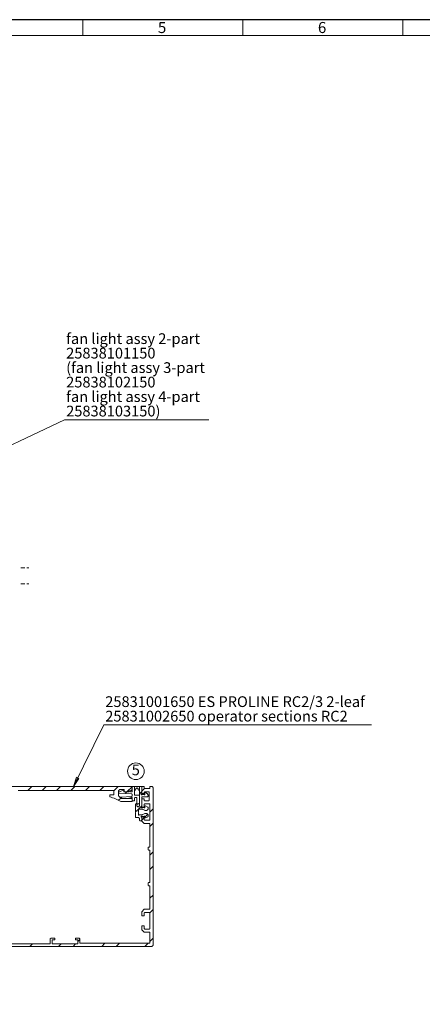
# Model space of a CAD drawing. Units: millimetres. Extents: x 0 to 1189, y 0 to 1820.
# Drawn here: x 182 to 308, y 533 to 841 of the extents above; entities that cross this region are included whole.
import ezdxf

# ---------------------------------------------------------------- set-up
doc = ezdxf.new("R2010")
doc.units = ezdxf.units.MM

msp = doc.modelspace()

# ---------------------------------------------------------------- hatches: boundary and pattern name
h = msp.add_hatch(color=7)
h.paths.add_polyline_path([(477.32, 423.14), (476.09, 425.9), (476.86, 426.13)])
h.paths.add_polyline_path([(865.6, 423.19), (865.86, 426.2), (866.64, 426.03)])
h.paths.add_polyline_path([(597.96, 378.28), (597.46, 375.29), (596.69, 375.53)])
h.paths.add_polyline_path([(748.63, 378.28), (749.99, 375.57), (749.23, 375.31)])
h.paths.add_polyline_path([(477.92, 374.91), (477.85, 374.92), (477.77, 374.91), (477.7, 374.87), (477.65, 374.82), (477.61, 374.76), (477.59, 374.69), (477.59, 374.61), (477.61, 374.54), (477.65, 374.47), (477.71, 374.43), (477.78, 374.4), (477.86, 374.39), (477.93, 374.4), (478, 374.43), (478.06, 374.48), (478.1, 374.55), (478.12, 374.62), (478.12, 374.7), (478.09, 374.77), (478.05, 374.83), (477.99, 374.88), (477.92, 374.91), (477.85, 374.65)])
h.paths.add_polyline_path([(675.19, 353.76), (677.86, 352.34), (677.4, 351.69)])
h.paths.add_polyline_path([(199.09, 601.41), (200.07, 604.28), (200.78, 603.92)])
h.paths.add_polyline_path([(115.39, 677.57), (117.93, 679.22), (118.27, 678.49)])

# ---------------------------------------------------------------- linework, layer by layer
msp.add_line((1188.96, 840.98), (0, 840.98))
at = {"color": 7, "lineweight": 0}
for points in [[(202, 836), (202, 840.98)], [(252, 836), (252, 840.98)], [(301.99, 836), (301.99, 840.98)], [(20, 836), (1184, 836)], [(196.35, 715.94), (115.39, 677.57)], [(241.46, 715.94), (196.35, 715.94)], [(183.9, 669.65), (182.63, 669.65)], [(185.12, 669.65), (184.53, 669.65)], [(183.9, 664.65), (182.63, 664.65)], [(185.12, 664.65), (184.53, 664.65)], [(208.65, 620.6), (199.09, 601.41)], [(292.27, 620.6), (208.65, 620.6)], [(217.3, 601.41), (160.2, 601.41)], [(181.8, 600.16), (211.7, 600.16)], [(184.87, 600.16), (186.12, 601.41)], [(189.36, 600.16), (190.61, 601.41)], [(193.85, 600.16), (195.1, 601.41)], [(198.34, 600.16), (199.59, 601.41)], [(202.83, 600.16), (204.08, 601.41)], [(207.32, 600.16), (208.57, 601.41)], [(211.7, 600.05), (213.06, 601.41)], [(211.7, 600.16), (211.7, 598.81)], [(213.2, 599.91), (213.21, 600.01), (213.24, 600.1), (213.28, 600.19), (213.35, 600.27), (213.42, 600.33), (213.51, 600.37), (213.6, 600.4), (213.7, 600.41)], [(213.35, 599.71), (214.72, 600.21)], [(213.7, 600.41), (214.8, 600.41)], [(214.72, 600.21), (214.74, 600.21), (214.76, 600.21), (214.79, 600.2), (214.81, 600.19), (214.82, 600.18), (214.84, 600.16), (214.85, 600.14), (214.85, 600.11)], [(214.8, 600.41), (214.83, 600.41), (214.86, 600.4), (214.88, 600.39), (214.91, 600.37), (214.92, 600.35), (214.94, 600.32), (214.95, 600.29), (214.95, 600.26)], [(214.85, 600.11), (214.85, 599.66)], [(214.95, 600.26), (214.95, 599.81)], [(215.45, 599.66), (217.08, 600.1)], [(215.93, 599.79), (217.44, 601.3)], [(217.08, 600.1), (217.16, 600.13), (217.23, 600.17), (217.29, 600.22), (217.35, 600.28), (217.39, 600.35), (217.42, 600.42), (217.44, 600.5), (217.45, 600.58)], [(217.45, 601.26), (217.45, 601.29), (217.44, 601.32), (217.42, 601.34), (217.41, 601.37), (217.38, 601.39), (217.36, 601.4), (217.33, 601.41), (217.3, 601.41)], [(217.45, 601.26), (217.45, 601.29), (217.46, 601.32), (217.47, 601.34), (217.49, 601.37), (217.52, 601.39), (217.54, 601.4), (217.57, 601.41), (217.6, 601.41)], [(217.45, 599.81), (217.45, 601.26)], [(217.45, 600.58), (217.45, 601.26)], [(217.46, 601.32), (217.54, 601.4)], [(217.6, 601.41), (218.2, 601.41)], [(218.2, 600.26), (218.2, 601.41)], [(218.2, 601.41), (219.7, 601.41)], [(218.2, 601.41), (218.2, 598.8)], [(218.39, 600.26), (218.2, 600.26)], [(218.54, 600.37), (218.53, 600.35), (218.52, 600.33), (218.5, 600.31), (218.48, 600.29), (218.46, 600.28), (218.44, 600.27), (218.42, 600.26), (218.39, 600.26)], [(218.61, 600.65), (218.54, 600.37)], [(219.29, 600.65), (219.24, 600.76), (219.16, 600.84), (219.06, 600.89), (218.95, 600.91), (218.84, 600.89), (218.74, 600.84), (218.66, 600.76), (218.61, 600.65)], [(219.36, 600.37), (219.29, 600.65)], [(219.51, 600.26), (219.48, 600.26), (219.46, 600.27), (219.44, 600.28), (219.42, 600.29), (219.4, 600.31), (219.38, 600.33), (219.37, 600.35), (219.36, 600.37)], [(219.7, 600.26), (219.51, 600.26)], [(219.7, 601.41), (219.7, 595.31)], [(220.2, 601.41), (219.7, 601.41)], [(219.7, 601.41), (219.7, 600.26)], [(220.45, 601.16), (220.44, 601.21), (220.43, 601.26), (220.41, 601.3), (220.38, 601.34), (220.34, 601.37), (220.3, 601.39), (220.25, 601.41), (220.2, 601.41)], [(220.45, 599.22), (220.45, 601.16)], [(220.5, 599.14), (220.5, 601.41)], [(220.5, 601.41), (221.25, 601.41)], [(220.5, 599.87), (221.35, 600.72)], [(221.25, 601.41), (221.25, 600.86)], [(221.25, 600.86), (221.25, 600.83), (221.26, 600.8), (221.27, 600.78), (221.29, 600.76), (221.32, 600.74), (221.34, 600.72), (221.37, 600.71), (221.4, 600.71)], [(221.4, 600.71), (222.85, 600.71)], [(222.85, 600.71), (222.88, 600.71), (222.91, 600.72), (222.93, 600.74), (222.96, 600.76), (222.97, 600.78), (222.99, 600.8), (223, 600.83), (223, 600.86)], [(223, 600.86), (223, 601.41)], [(223, 601.41), (223.5, 601.41)], [(223.5, 601.41), (223.6, 601.4), (223.69, 601.37), (223.78, 601.33), (223.85, 601.27), (223.92, 601.19), (223.96, 601.1), (223.99, 601.01), (224, 600.91)], [(224, 600.91), (224, 551.91)], [(210.45, 598.8), (210.46, 598.81)], [(210.45, 598.81), (210.45, 598.16)], [(211.7, 598.81), (210.45, 598.81)], [(210.45, 598.16), (210.9, 598.02), (211.36, 597.86), (211.8, 597.69), (212.24, 597.51), (212.68, 597.32), (213.11, 597.11), (213.53, 596.89), (213.95, 596.66)], [(213.2, 598.61), (213.2, 599.91)], [(213.35, 598.26), (213.31, 598.29), (213.28, 598.33), (213.26, 598.38), (213.24, 598.42), (213.22, 598.47), (213.21, 598.51), (213.2, 598.56), (213.2, 598.61)], [(213.2, 597.06), (213.88, 597.74)], [(213.25, 599.57), (213.25, 599.59), (213.26, 599.61), (213.27, 599.63), (213.28, 599.65), (213.29, 599.67), (213.31, 599.69), (213.33, 599.7), (213.35, 599.71)], [(213.25, 599.46), (213.25, 599.57)], [(213.39, 599.31), (213.36, 599.31), (213.33, 599.32), (213.31, 599.34), (213.29, 599.36), (213.27, 599.38), (213.26, 599.41), (213.25, 599.43), (213.25, 599.46)], [(213.8, 597.81), (213.35, 598.26)], [(217.31, 599.04), (213.39, 599.31)], [(213.9, 597.76), (213.85, 597.79), (213.82, 597.82), (213.8, 597.87), (213.8, 597.92), (213.82, 597.97), (213.85, 598.01), (213.89, 598.04), (213.94, 598.05)], [(214.15, 597.66), (214.1, 597.66), (214.05, 597.67), (214, 597.68), (213.96, 597.7), (213.91, 597.72), (213.87, 597.75), (213.83, 597.78), (213.8, 597.81)], [(213.9, 597.76), (214.21, 598.07)], [(214.17, 597.66), (213.9, 597.76)], [(213.94, 598.05), (217.31, 598.29)], [(217.2, 597.66), (214.15, 597.66)], [(216.26, 597.66), (214.17, 597.66)], [(214.85, 599.66), (216.45, 599.66)], [(214.95, 599.81), (214.95, 599.78), (214.96, 599.75), (214.97, 599.73), (214.99, 599.71), (215.02, 599.69), (215.04, 599.67), (215.07, 599.66), (215.1, 599.66)], [(215.1, 599.66), (215.45, 599.66)], [(215.32, 599.18), (215.8, 599.66)], [(216.39, 597.68), (216.38, 597.67), (216.36, 597.67), (216.35, 597.67), (216.33, 597.67), (216.31, 597.66), (216.3, 597.66), (216.28, 597.66), (216.26, 597.66)], [(217.26, 597.91), (216.39, 597.68)], [(216.45, 599.66), (216.47, 599.76), (216.52, 599.84), (216.6, 599.89), (216.7, 599.91), (216.8, 599.89), (216.88, 599.84), (216.93, 599.76), (216.95, 599.66)], [(216.95, 599.66), (217.3, 599.66)], [(217.45, 597.41), (217.44, 597.46), (217.43, 597.51), (217.41, 597.55), (217.38, 597.59), (217.34, 597.62), (217.3, 597.64), (217.25, 597.66), (217.2, 597.66)], [(217.2, 596.66), (217.25, 596.67), (217.3, 596.68), (217.34, 596.7), (217.38, 596.74), (217.41, 596.77), (217.43, 596.82), (217.44, 596.86), (217.45, 596.91)], [(217.45, 597.77), (217.45, 597.8), (217.43, 597.83), (217.42, 597.86), (217.39, 597.89), (217.36, 597.9), (217.33, 597.91), (217.29, 597.92), (217.26, 597.91)], [(217.3, 599.66), (217.33, 599.66), (217.36, 599.67), (217.38, 599.69), (217.41, 599.71), (217.42, 599.73), (217.44, 599.75), (217.45, 599.78), (217.45, 599.81)], [(217.45, 598.89), (217.45, 598.91), (217.44, 598.94), (217.43, 598.97), (217.41, 598.99), (217.39, 599.01), (217.36, 599.02), (217.34, 599.03), (217.31, 599.04)], [(217.31, 598.29), (217.34, 598.29), (217.36, 598.3), (217.39, 598.32), (217.41, 598.33), (217.43, 598.36), (217.44, 598.38), (217.45, 598.41), (217.45, 598.44)], [(217.45, 598.44), (217.45, 598.89)], [(217.45, 597.16), (217.45, 597.77)], [(217.45, 596.91), (217.45, 597.41)], [(217.7, 596.91), (217.65, 596.92), (217.6, 596.93), (217.56, 596.95), (217.52, 596.98), (217.49, 597.02), (217.47, 597.07), (217.45, 597.11), (217.45, 597.16)], [(218.05, 596.91), (217.7, 596.91)], [(218.2, 597.06), (218.2, 597.03), (218.19, 597), (218.17, 596.98), (218.16, 596.96), (218.13, 596.94), (218.11, 596.92), (218.08, 596.91), (218.05, 596.91)], [(218.2, 598.8), (218.2, 598.77), (218.21, 598.74), (218.22, 598.72), (218.24, 598.7), (218.27, 598.68), (218.29, 598.66), (218.32, 598.65), (218.35, 598.65)], [(218.35, 597.9), (218.32, 597.9), (218.29, 597.89), (218.27, 597.88), (218.24, 597.86), (218.22, 597.84), (218.21, 597.81), (218.2, 597.78), (218.2, 597.75)], [(218.2, 597.75), (218.2, 597.06)], [(218.35, 598.65), (219.7, 598.65)], [(218.8, 597.9), (218.35, 597.9)], [(218.95, 597.75), (218.95, 597.78), (218.94, 597.81), (218.92, 597.84), (218.91, 597.86), (218.88, 597.88), (218.86, 597.89), (218.83, 597.9), (218.8, 597.9)], [(218.95, 596.13), (218.95, 597.75)], [(219.7, 599.07), (220.45, 599.82)], [(219.7, 598.65), (219.7, 596.19)], [(220.57, 598.82), (220.52, 598.78), (220.46, 598.76), (220.4, 598.77), (220.34, 598.81), (220.31, 598.86), (220.3, 598.92), (220.32, 598.98), (220.36, 599.03)], [(220.36, 599.03), (220.38, 599.05), (220.4, 599.07), (220.41, 599.09), (220.43, 599.12), (220.44, 599.14), (220.44, 599.17), (220.45, 599.2), (220.45, 599.22)], [(220.7, 598.16), (220.65, 598.16), (220.6, 598.14), (220.56, 598.12), (220.52, 598.09), (220.49, 598.05), (220.47, 598.01), (220.45, 597.96), (220.45, 597.91)], [(220.45, 595.17), (220.45, 597.91)], [(221.25, 599.14), (220.5, 599.14)], [(220.5, 594.96), (220.5, 597.49)], [(220.5, 597.49), (221.25, 597.49)], [(220.76, 598.91), (220.73, 598.91), (220.71, 598.91), (220.68, 598.9), (220.65, 598.89), (220.63, 598.87), (220.61, 598.86), (220.59, 598.84), (220.57, 598.82)], [(220.7, 598.16), (222.2, 598.16)], [(220.99, 598.91), (220.76, 598.91)], [(221.18, 598.82), (221.16, 598.84), (221.14, 598.86), (221.12, 598.87), (221.1, 598.89), (221.07, 598.9), (221.04, 598.91), (221.02, 598.91), (220.99, 598.91)], [(221.45, 598.91), (221.44, 598.87), (221.42, 598.82), (221.39, 598.79), (221.35, 598.77), (221.3, 598.76), (221.26, 598.77), (221.22, 598.79), (221.18, 598.82)], [(221.4, 599.71), (221.37, 599.71), (221.34, 599.7), (221.32, 599.69), (221.29, 599.67), (221.27, 599.65), (221.26, 599.62), (221.25, 599.59), (221.25, 599.56)], [(221.25, 599.56), (221.25, 599.14)], [(221.25, 597.49), (221.25, 597.06)], [(221.25, 597.06), (221.25, 597.03), (221.26, 597), (221.27, 596.98), (221.29, 596.96), (221.32, 596.94), (221.34, 596.92), (221.37, 596.91), (221.4, 596.91)], [(222.6, 599.71), (221.4, 599.71)], [(221.4, 596.91), (222.6, 596.91)], [(221.61, 599.61), (221.59, 599.63), (221.56, 599.64), (221.53, 599.64), (221.51, 599.63), (221.48, 599.61), (221.47, 599.59), (221.45, 599.56), (221.45, 599.54)], [(221.45, 599.54), (221.45, 598.91)], [(222.09, 599.21), (221.61, 599.61)], [(222.45, 598.45), (222.44, 598.55), (222.43, 598.66), (222.4, 598.77), (222.36, 598.87), (222.3, 598.96), (222.24, 599.05), (222.17, 599.14), (222.09, 599.21)], [(222.2, 598.16), (222.25, 598.17), (222.3, 598.18), (222.34, 598.2), (222.38, 598.23), (222.41, 598.27), (222.43, 598.32), (222.44, 598.36), (222.45, 598.41)], [(222.45, 598.41), (222.45, 598.45)], [(222.75, 599.56), (222.75, 599.59), (222.74, 599.62), (222.72, 599.65), (222.71, 599.67), (222.68, 599.69), (222.66, 599.7), (222.63, 599.71), (222.6, 599.71)], [(222.6, 596.91), (222.63, 596.91), (222.66, 596.92), (222.68, 596.94), (222.71, 596.96), (222.72, 596.98), (222.74, 597), (222.75, 597.03), (222.75, 597.06)], [(222.75, 597.06), (222.75, 599.56)], [(213.95, 596.66), (217.2, 596.66)], [(217.33, 596.7), (217.41, 596.78)], [(218.5, 595.88), (218.49, 595.87), (218.47, 595.85), (218.46, 595.84), (218.46, 595.83), (218.45, 595.82), (218.45, 595.8), (218.45, 595.79)], [(218.45, 595.79), (218.45, 593.54)], [(218.8, 596.05), (218.5, 595.88)], [(218.55, 593.43), (219.4, 594.28)], [(218.95, 595.96), (218.95, 595.99), (218.94, 596.01), (218.92, 596.03), (218.9, 596.05), (218.88, 596.06), (218.85, 596.06), (218.82, 596.06), (218.8, 596.05)], [(218.95, 596.13), (218.96, 596.07), (218.98, 596.01), (219.02, 595.96), (219.07, 595.92), (219.13, 595.89), (219.2, 595.88), (219.26, 595.89), (219.32, 595.92)], [(218.95, 595.31), (218.95, 595.96)], [(218.95, 595.31), (218.95, 595.26), (218.97, 595.22), (218.99, 595.17), (219.02, 595.13), (219.06, 595.1), (219.1, 595.08), (219.15, 595.07), (219.2, 595.06)], [(219.45, 595.06), (219.2, 595.06)], [(219.65, 596.11), (219.32, 595.92)], [(219.42, 594.19), (219.4, 594.24), (219.4, 594.3), (219.43, 594.35), (219.47, 594.39), (219.52, 594.41), (219.57, 594.41), (219.62, 594.39), (219.67, 594.36)], [(219.45, 594.07), (219.45, 594.08), (219.45, 594.1), (219.44, 594.11), (219.44, 594.13), (219.44, 594.15), (219.43, 594.16), (219.43, 594.17), (219.42, 594.19)], [(219.45, 595.06), (219.5, 595.07), (219.55, 595.08), (219.59, 595.1), (219.63, 595.13), (219.66, 595.17), (219.68, 595.22), (219.69, 595.26), (219.7, 595.31)], [(219.45, 593.54), (219.45, 594.07)], [(219.53, 594.41), (220.45, 595.33)], [(219.65, 596.11), (219.66, 596.11), (219.68, 596.13), (219.69, 596.14), (219.69, 596.15), (219.7, 596.17), (219.7, 596.18), (219.7, 596.19)], [(219.67, 594.36), (219.69, 594.33), (219.71, 594.32), (219.73, 594.3), (219.75, 594.29), (219.78, 594.28), (219.81, 594.27), (219.83, 594.26), (219.86, 594.26)], [(219.86, 594.26), (220.59, 594.26)], [(220.57, 594.77), (220.52, 594.73), (220.46, 594.71), (220.4, 594.72), (220.34, 594.76), (220.31, 594.81), (220.3, 594.87), (220.32, 594.93), (220.36, 594.98)], [(220.36, 594.98), (220.38, 595), (220.4, 595.02), (220.41, 595.04), (220.43, 595.07), (220.44, 595.09), (220.44, 595.12), (220.45, 595.15), (220.45, 595.17)], [(221.25, 594.96), (220.5, 594.96)], [(220.76, 594.86), (220.73, 594.86), (220.71, 594.86), (220.68, 594.85), (220.65, 594.84), (220.63, 594.82), (220.61, 594.81), (220.59, 594.79), (220.57, 594.77)], [(220.8, 594.21), (220.77, 594.23), (220.75, 594.24), (220.72, 594.24), (220.7, 594.25), (220.67, 594.26), (220.64, 594.26), (220.62, 594.26), (220.59, 594.26)], [(220.99, 594.86), (220.76, 594.86)], [(220.8, 594.21), (221.4, 593.94)], [(221.18, 594.77), (221.16, 594.79), (221.14, 594.81), (221.12, 594.82), (221.1, 594.84), (221.07, 594.85), (221.04, 594.86), (221.02, 594.86), (220.99, 594.86)], [(221.45, 594.86), (221.44, 594.82), (221.42, 594.78), (221.39, 594.74), (221.35, 594.72), (221.3, 594.71), (221.26, 594.72), (221.22, 594.74), (221.18, 594.77)], [(221.4, 595.99), (221.37, 595.98), (221.34, 595.98), (221.32, 595.96), (221.29, 595.94), (221.27, 595.92), (221.26, 595.89), (221.25, 595.87), (221.25, 595.84)], [(221.25, 595.84), (221.25, 594.96)], [(222.85, 595.99), (221.4, 595.99)], [(221.4, 593.94), (221.41, 593.93), (221.42, 593.92), (221.44, 593.92), (221.45, 593.92), (221.46, 593.91), (221.48, 593.91), (221.49, 593.91), (221.5, 593.91)], [(221.59, 595.29), (221.57, 595.3), (221.55, 595.3), (221.52, 595.3), (221.5, 595.28), (221.48, 595.27), (221.46, 595.25), (221.45, 595.23), (221.45, 595.2)], [(221.45, 595.2), (221.45, 594.86)], [(221.5, 593.91), (222, 593.91)], [(222.31, 594.93), (221.59, 595.29)], [(222, 593.91), (222.02, 593.91), (222.04, 593.92), (222.07, 593.92), (222.09, 593.93), (222.11, 593.94), (222.13, 593.95), (222.15, 593.97), (222.17, 593.98)], [(222.17, 593.98), (222.38, 594.19)], [(222.45, 594.71), (222.45, 594.74), (222.44, 594.78), (222.43, 594.81), (222.41, 594.84), (222.39, 594.87), (222.37, 594.89), (222.34, 594.91), (222.31, 594.93)], [(222.38, 594.19), (222.39, 594.21), (222.41, 594.23), (222.42, 594.25), (222.43, 594.27), (222.44, 594.29), (222.44, 594.32), (222.45, 594.34), (222.45, 594.37)], [(222.45, 594.37), (222.45, 594.71)], [(223, 595.84), (223, 595.87), (222.99, 595.89), (222.97, 595.92), (222.96, 595.94), (222.93, 595.96), (222.91, 595.98), (222.88, 595.98), (222.85, 595.99)], [(223, 590.99), (223, 595.84)], [(223, 593.39), (224, 594.39)], [(218.45, 593.54), (218.57, 593.41)], [(218.57, 593.41), (218.45, 593.29)], [(218.45, 593.29), (218.45, 591.91)], [(218.45, 591.91), (218.45, 591.86), (218.47, 591.82), (218.49, 591.77), (218.52, 591.73), (218.56, 591.7), (218.6, 591.68), (218.65, 591.67), (218.7, 591.66)], [(218.7, 591.66), (219.45, 591.66)], [(219.32, 593.41), (219.45, 593.54)], [(219.45, 593.29), (219.32, 593.41)], [(219.67, 592.47), (219.62, 592.43), (219.57, 592.41), (219.52, 592.42), (219.47, 592.44), (219.43, 592.48), (219.4, 592.53), (219.4, 592.58), (219.42, 592.63)], [(219.42, 592.63), (219.43, 592.65), (219.43, 592.66), (219.44, 592.68), (219.44, 592.69), (219.44, 592.71), (219.45, 592.72), (219.45, 592.74), (219.45, 592.76)], [(219.45, 592.76), (219.45, 593.29)], [(219.7, 591.41), (219.69, 591.46), (219.68, 591.51), (219.66, 591.55), (219.63, 591.59), (219.59, 591.62), (219.55, 591.64), (219.5, 591.66), (219.45, 591.66)], [(219.86, 592.56), (219.83, 592.56), (219.81, 592.56), (219.78, 592.55), (219.75, 592.54), (219.73, 592.52), (219.71, 592.51), (219.69, 592.49), (219.67, 592.47)], [(219.7, 591.41), (219.7, 590.91)], [(219.7, 590.91), (219.7, 590.86), (219.72, 590.82), (219.74, 590.77), (219.77, 590.73), (219.81, 590.7), (219.85, 590.68), (219.9, 590.67), (219.95, 590.66)], [(220.59, 592.56), (219.86, 592.56)], [(220.2, 590.66), (220.25, 590.67), (220.3, 590.68), (220.34, 590.7), (220.38, 590.73), (220.41, 590.77), (220.43, 590.82), (220.44, 590.86), (220.45, 590.91)], [(220.29, 590.68), (220.43, 590.82)], [(220.36, 591.84), (220.32, 591.89), (220.3, 591.95), (220.31, 592.02), (220.34, 592.07), (220.4, 592.1), (220.46, 592.11), (220.52, 592.09), (220.57, 592.06)], [(220.45, 591.65), (220.45, 591.68), (220.44, 591.7), (220.44, 591.73), (220.43, 591.76), (220.41, 591.78), (220.4, 591.8), (220.38, 591.83), (220.36, 591.84)], [(220.45, 590.91), (220.45, 591.65)], [(220.5, 590.59), (220.5, 591.86)], [(220.5, 591.86), (221.25, 591.86)], [(220.5, 590.89), (221.25, 591.64)], [(220.57, 592.06), (220.59, 592.03), (220.61, 592.02), (220.63, 592), (220.65, 591.99), (220.68, 591.98), (220.71, 591.97), (220.73, 591.96), (220.76, 591.96)], [(220.59, 592.56), (220.62, 592.56), (220.64, 592.56), (220.67, 592.57), (220.7, 592.57), (220.72, 592.58), (220.75, 592.59), (220.77, 592.6), (220.8, 592.61)], [(220.76, 591.96), (220.99, 591.96)], [(221.4, 592.89), (220.8, 592.61)], [(220.99, 591.96), (221.02, 591.96), (221.04, 591.97), (221.07, 591.98), (221.1, 591.99), (221.12, 592), (221.14, 592.02), (221.16, 592.03), (221.18, 592.06)], [(221.18, 592.06), (221.22, 592.09), (221.26, 592.11), (221.3, 592.11), (221.35, 592.1), (221.39, 592.08), (221.42, 592.05), (221.44, 592.01), (221.45, 591.96)], [(221.25, 591.86), (221.25, 590.99)], [(221.25, 590.99), (221.25, 590.96), (221.26, 590.93), (221.27, 590.9), (221.29, 590.88), (221.32, 590.86), (221.34, 590.85), (221.37, 590.84), (221.4, 590.84)], [(221.5, 592.91), (221.49, 592.91), (221.48, 592.91), (221.46, 592.91), (221.45, 592.91), (221.44, 592.9), (221.42, 592.9), (221.41, 592.89), (221.4, 592.89)], [(221.4, 590.84), (222.85, 590.84)], [(221.45, 591.84), (222.31, 592.7)], [(221.45, 591.96), (221.45, 591.62)], [(221.45, 591.62), (221.45, 591.6), (221.46, 591.57), (221.48, 591.55), (221.5, 591.54), (221.52, 591.53), (221.55, 591.52), (221.57, 591.53), (221.59, 591.53)], [(222, 592.91), (221.5, 592.91)], [(221.59, 591.53), (222.31, 591.89)], [(222.17, 592.84), (222.15, 592.85), (222.13, 592.87), (222.11, 592.88), (222.09, 592.89), (222.07, 592.9), (222.04, 592.91), (222.02, 592.91), (222, 592.91)], [(222.38, 592.63), (222.17, 592.84)], [(222.31, 591.89), (222.34, 591.91), (222.37, 591.93), (222.39, 591.96), (222.41, 591.98), (222.43, 592.02), (222.44, 592.05), (222.45, 592.08), (222.45, 592.12)], [(222.45, 592.46), (222.45, 592.48), (222.44, 592.51), (222.44, 592.53), (222.43, 592.55), (222.42, 592.58), (222.41, 592.6), (222.39, 592.62), (222.38, 592.63)], [(222.45, 592.12), (222.45, 592.46)], [(222.85, 590.84), (222.88, 590.84), (222.91, 590.85), (222.93, 590.86), (222.96, 590.88), (222.97, 590.9), (222.99, 590.93), (223, 590.96), (223, 590.99)], [(219.95, 590.66), (220.2, 590.66)], [(221.25, 589.84), (220.5, 590.59)], [(222.85, 589.84), (221.25, 589.84)], [(223, 589.69), (223, 589.72), (222.99, 589.74), (222.97, 589.77), (222.96, 589.79), (222.93, 589.81), (222.91, 589.83), (222.88, 589.83), (222.85, 589.84)], [(223, 588.9), (224, 589.9)], [(223, 582.61), (223, 589.69)], [(222.5, 582.31), (222.5, 582.34), (222.51, 582.37), (222.52, 582.39), (222.54, 582.42), (222.57, 582.44), (222.59, 582.45), (222.62, 582.46), (222.65, 582.46)], [(222.5, 581.61), (222.5, 582.31)], [(222.65, 581.46), (222.62, 581.46), (222.59, 581.47), (222.57, 581.49), (222.54, 581.51), (222.52, 581.53), (222.51, 581.55), (222.5, 581.58), (222.5, 581.61)], [(222.65, 582.46), (222.85, 582.46)], [(222.85, 582.46), (222.88, 582.46), (222.91, 582.47), (222.93, 582.49), (222.96, 582.51), (222.97, 582.53), (222.99, 582.55), (223, 582.58), (223, 582.61)], [(222.85, 581.46), (222.65, 581.46)], [(223, 581.31), (223, 581.34), (222.99, 581.37), (222.97, 581.39), (222.96, 581.42), (222.93, 581.44), (222.91, 581.45), (222.88, 581.46), (222.85, 581.46)], [(223, 571.51), (223, 581.31)], [(223, 579.92), (224, 580.92)], [(223, 575.43), (224, 576.43)], [(222.5, 571.21), (222.5, 571.24), (222.51, 571.27), (222.52, 571.29), (222.54, 571.32), (222.57, 571.34), (222.59, 571.35), (222.62, 571.36), (222.65, 571.36)], [(222.5, 570.51), (222.5, 571.21)], [(222.65, 570.36), (222.62, 570.36), (222.59, 570.37), (222.57, 570.39), (222.54, 570.41), (222.52, 570.43), (222.51, 570.45), (222.5, 570.48), (222.5, 570.51)], [(222.65, 571.36), (222.85, 571.36)], [(222.85, 570.36), (222.65, 570.36)], [(222.85, 571.36), (222.88, 571.36), (222.91, 571.37), (222.93, 571.39), (222.96, 571.41), (222.97, 571.43), (222.99, 571.45), (223, 571.48), (223, 571.51)], [(223, 570.21), (223, 570.24), (222.99, 570.27), (222.97, 570.3), (222.96, 570.32), (222.93, 570.34), (222.91, 570.35), (222.88, 570.36), (222.85, 570.36)], [(223, 563.14), (223, 570.21)], [(223, 566.45), (224, 567.45)], [(222.85, 562.99), (222.88, 562.99), (222.91, 563), (222.93, 563.01), (222.96, 563.03), (222.97, 563.05), (222.99, 563.08), (223, 563.11), (223, 563.14)], [(220.5, 562.24), (221.25, 562.99)], [(220.5, 560.96), (220.5, 562.24)], [(221.25, 560.96), (220.5, 560.96)], [(221.25, 562.99), (222.85, 562.99)], [(221.4, 561.99), (221.37, 561.98), (221.34, 561.98), (221.32, 561.96), (221.29, 561.94), (221.27, 561.92), (221.26, 561.89), (221.25, 561.87), (221.25, 561.84)], [(221.25, 561.84), (221.25, 560.96)], [(222.85, 561.99), (221.4, 561.99)], [(223, 561.84), (223, 561.87), (222.99, 561.89), (222.97, 561.92), (222.96, 561.94), (222.93, 561.96), (222.91, 561.98), (222.88, 561.98), (222.85, 561.99)], [(222.97, 561.93), (224, 562.96)], [(223, 556.99), (223, 561.84)], [(220.5, 556.59), (220.5, 557.86)], [(220.5, 557.86), (221.25, 557.86)], [(221.25, 557.86), (221.25, 556.99)], [(221.25, 556.99), (221.25, 556.96), (221.26, 556.93), (221.27, 556.9), (221.29, 556.88), (221.32, 556.86), (221.34, 556.85), (221.37, 556.84), (221.4, 556.84)], [(222.85, 556.84), (222.88, 556.84), (222.91, 556.85), (222.93, 556.86), (222.96, 556.88), (222.97, 556.9), (222.99, 556.93), (223, 556.96), (223, 556.99)], [(191.85, 553.76), (192.1, 554.01)], [(192.1, 554.01), (193.25, 554.01)], [(193.25, 554.01), (193.25, 553.51)], [(199.75, 553.51), (199.75, 554.01)], [(199.75, 554.01), (200.9, 554.01)], [(200.9, 554.01), (201.15, 553.76)], [(221.25, 555.84), (220.5, 556.59)], [(222.85, 555.84), (221.25, 555.84)], [(221.4, 556.84), (222.85, 556.84)], [(223, 555.69), (223, 555.72), (222.99, 555.74), (222.97, 555.77), (222.96, 555.79), (222.93, 555.81), (222.91, 555.83), (222.88, 555.83), (222.85, 555.84)], [(223, 552.56), (223, 555.69)], [(223, 552.98), (224, 553.98)], [(223.5, 551.41), (173.77, 551.41)], [(175.95, 552.21), (191.85, 552.21)], [(185.51, 551.41), (186.31, 552.21)], [(191.85, 552.21), (191.85, 553.76)], [(193.25, 553.51), (192.5, 553.51)], [(192.5, 553.51), (192.5, 552.21)], [(192.5, 552.21), (200.5, 552.21)], [(194.49, 551.41), (195.29, 552.21)], [(198.98, 551.41), (199.78, 552.21)], [(200.5, 553.51), (199.75, 553.51)], [(200.5, 552.93), (201.15, 553.58)], [(200.5, 552.21), (200.5, 553.51)], [(201.15, 553.76), (201.15, 552.41)], [(201.15, 552.41), (222.85, 552.41)], [(207.96, 551.41), (208.96, 552.41)], [(212.45, 551.41), (213.45, 552.41)], [(221.43, 551.41), (222.43, 552.41)], [(222.85, 552.41), (222.88, 552.41), (222.91, 552.42), (222.93, 552.44), (222.96, 552.46), (222.97, 552.48), (222.99, 552.5), (223, 552.53), (223, 552.56)], [(224, 551.91), (223.99, 551.81), (223.96, 551.72), (223.92, 551.63), (223.85, 551.56), (223.78, 551.5), (223.69, 551.45), (223.6, 551.42), (223.5, 551.41)]]:
    msp.add_lwpolyline(points, dxfattribs=at)
msp.add_lwpolyline([(199.09, 601.41), (200.07, 604.28), (200.78, 603.92)], close=True, dxfattribs=at)
msp.add_circle((218.61, 606.13), 2.61, dxfattribs=at)

# ---------------------------------------------------------------- texts
at = {"color": 7, "attachment_point": 1}
for s, insert, char_height in [('{\\fArial|b0|i0|c0;5}', (225.5, 840.26), 3.4514), ('{\\fArial|b0|i0|c0;6}', (275.5, 840.26), 3.4514), ('{\\fCenturyGothic|b0|i0|c0;fan light assy 2-part}', (196.84, 742.99), 3.3501), ('{\\fCenturyGothic|b0|i0|c0;25838101150}', (196.84, 738.46), 3.3504), ('{\\fCenturyGothic|b0|i0|c0;(fan light assy 3-part}', (196.84, 733.94), 3.35), ('{\\fCenturyGothic|b0|i0|c0;25838102150}', (196.84, 729.41), 3.3504), ('{\\fCenturyGothic|b0|i0|c0;fan light assy 4-part}', (196.84, 724.88), 3.3501), ('{\\fCenturyGothic|b0|i0|c0;25838103150)}', (196.84, 720.36), 3.3503), ('{\\fCenturyGothic|b0|i0|c0;25831001650 ES PROLINE RC2/3 2-leaf}', (209.05, 629.56), 3.3502), ('{\\fCenturyGothic|b0|i0|c0;25831002650 operator sections RC2}', (209.05, 625.03), 3.3502), ('{\\fCenturyGothic|b0|i0|c0;5}', (217.32, 608.23), 3.3504)]:
    msp.add_mtext(s, dxfattribs=dict(at, insert=insert, char_height=char_height))

doc.saveas('drawing.dxf')
